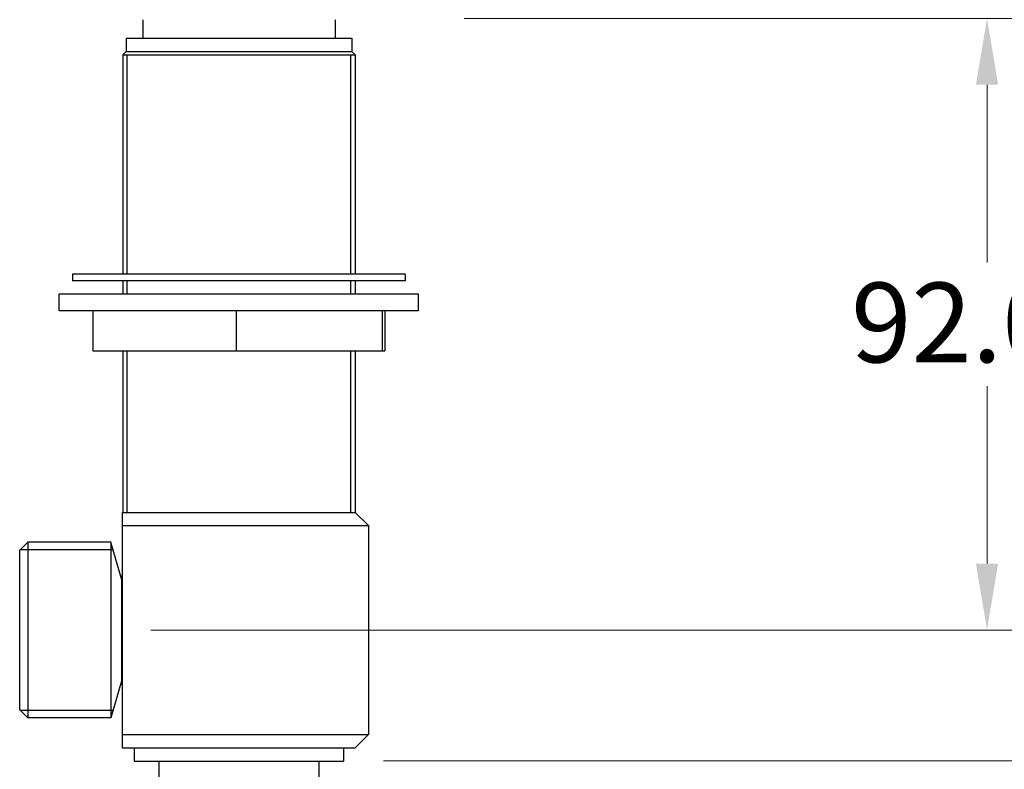
# Model space of a CAD drawing. Units: millimetres. Extents: x 32 to 1156, y 32 to 808.
# Drawn here: x 856 to 1004, y 140 to 252 of the extents above; entities that cross this region are included whole.
import ezdxf

# ---------------------------------------------------------------- set-up
doc = ezdxf.new("R2010")
doc.units = ezdxf.units.MM
doc.header["$LTSCALE"] = 4
for name, color, linetype, lineweight, true_color in [('Dimension (ISO)', 7, 'Continuous', 18, 0x00003f), ('Visible (ISO)', 7, 'Continuous', 25, 0x00003f), ('Visible Narrow (ISO)', 7, 'Continuous', 25, 0x00003f)]:
    doc.layers.add(name, color=color, linetype=linetype, lineweight=lineweight, true_color=true_color)
doc.styles.add('Samuel Heath (ISO)', font='tahoma.ttf')
doc.dimstyles.new('Samuel Heath (ISO)', dxfattribs={"dimscale": 4, "dimtxt": 3, "dimasz": 2.5, "dimexe": 1, "dimexo": 1.5, "dimgap": 0.762, "dimtad": 0, "dimtih": 1, "dimtoh": 1, "dimrnd": 1e-08, "dimzin": 0, "dimdsep": 46, "dimtxsty": 'Samuel Heath (ISO)', "dimcen": 0.09, "dimdle": 10, "dimclrd": 256, "dimclre": 256, "dimclrt": 256, "dimazin": 0, "dimtfac": 1, "dimtmove": 0, "dimatfit": 3, "dimfxl": 0, "dimtolj": 1, "dimtzin": 0, "dimlwd": 15, "dimlwe": 15, "dimarcsym": 0})

# ---------------------------------------------------------------- blocks, each defined once
blk = doc.blocks.new('*D19')
at = {"layer": 'Defpoints', "color": 0, "transparency": 16777216}
for p in [(917.04, 252.66), (1089.04, 252.66), (901.21, 125.46)]:
    blk.add_point(p, dxfattribs=at)
at = {"layer": 'Dimension (ISO)', "color": 176, "lineweight": 15, "true_color": 0x000080, "transparency": 16777216}
for p, q in [((923.04, 252.66), (1093.04, 252.66)), ((1089.04, 242.66), (1089.04, 165.72)), ((1089.04, 135.46), (1089.04, 147.12)), ((907.21, 125.46), (1093.04, 125.46))]:
    blk.add_line(p, q, dxfattribs=at)
at = {"layer": 'Dimension (ISO)', "color": 176, "true_color": 0x000080, "transparency": 16777216}
for points in [[(1087.38, 242.66), (1090.71, 242.66), (1089.04, 252.66)], [(1087.38, 135.46), (1090.71, 135.46), (1089.04, 125.46)]]:
    blk.add_solid(points, dxfattribs=at)
at = {"layer": 'Dimension (ISO)', "color": 176, "lineweight": 18, "true_color": 0x000080, "transparency": 16777216, "insert": (1089.04, 162.67), "char_height": 12, "attachment_point": 2, "style": 'Samuel Heath (ISO)'}
blk.add_mtext('\\A1;127.20', dxfattribs=at)
blk = doc.blocks.new('*D20')
at = {"layer": 'Defpoints', "color": 0, "transparency": 16777216}
for p in [(917.04, 252.66), (1038.35, 252.66), (904.94, 140.96)]:
    blk.add_point(p, dxfattribs=at)
at = {"layer": 'Dimension (ISO)', "color": 176, "lineweight": 15, "true_color": 0x000080, "transparency": 16777216}
for p, q in [((923.04, 252.66), (1042.35, 252.66)), ((1038.35, 242.66), (1038.35, 192.19)), ((1038.35, 150.96), (1038.35, 173.6)), ((910.94, 140.96), (1042.35, 140.96))]:
    blk.add_line(p, q, dxfattribs=at)
at = {"layer": 'Dimension (ISO)', "color": 176, "true_color": 0x000080, "transparency": 16777216}
for points in [[(1036.69, 242.66), (1040.02, 242.66), (1038.35, 252.66)], [(1036.69, 150.96), (1040.02, 150.96), (1038.35, 140.96)]]:
    blk.add_solid(points, dxfattribs=at)
at = {"layer": 'Dimension (ISO)', "color": 176, "lineweight": 18, "true_color": 0x000080, "transparency": 16777216, "insert": (1038.35, 189.14), "char_height": 12, "attachment_point": 2, "style": 'Samuel Heath (ISO)'}
blk.add_mtext('\\A1;111.70', dxfattribs=at)
blk = doc.blocks.new('*D21')
at = {"layer": 'Defpoints', "color": 0, "transparency": 16777216}
for p in [(917.04, 252.66), (869.93, 160.66), (1001.66, 160.66)]:
    blk.add_point(p, dxfattribs=at)
at = {"layer": 'Dimension (ISO)', "color": 176, "lineweight": 15, "true_color": 0x000080, "transparency": 16777216}
for p, q in [((923.04, 252.66), (1005.66, 252.66)), ((1001.66, 242.66), (1001.66, 215.96)), ((1001.66, 170.66), (1001.66, 197.36)), ((875.93, 160.66), (1005.66, 160.66))]:
    blk.add_line(p, q, dxfattribs=at)
at = {"layer": 'Dimension (ISO)', "color": 176, "true_color": 0x000080, "transparency": 16777216}
for points in [[(999.99, 242.66), (1003.33, 242.66), (1001.66, 252.66)], [(999.99, 170.66), (1003.33, 170.66), (1001.66, 160.66)]]:
    blk.add_solid(points, dxfattribs=at)
at = {"layer": 'Dimension (ISO)', "color": 176, "lineweight": 18, "true_color": 0x000080, "transparency": 16777216, "insert": (1001.66, 212.91), "char_height": 12, "attachment_point": 2, "style": 'Samuel Heath (ISO)'}
blk.add_mtext('\\A1;92.00', dxfattribs=at)

msp = doc.modelspace()

# ---------------------------------------------------------------- linework, layer by layer
at = {"layer": 'Visible (ISO)'}
for p, q in [((874.738, 252.458), (874.738, 249.658)), ((903.638, 252.458), (903.638, 249.658)), ((872.223, 249.658), (906.153, 249.658)), ((872.223, 249.658), (872.223, 247.658)), ((906.153, 249.658), (906.153, 247.658)), ((872.223, 247.658), (871.723, 247.158)), ((872.223, 247.658), (906.153, 247.658)), ((906.153, 247.658), (906.653, 247.158)), ((871.723, 247.158), (906.653, 247.158)), ((871.723, 247.158), (871.723, 214.158)), ((871.723, 247.158), (906.653, 247.158)), ((906.653, 247.158), (906.653, 214.158)), ((914.188, 214.158), (864.188, 214.158)), ((864.188, 214.158), (864.188, 213.158)), ((914.188, 213.158), (864.188, 213.158)), ((871.723, 213.158), (871.723, 211.158)), ((906.653, 213.158), (906.653, 211.158)), ((914.188, 214.158), (914.188, 213.158)), ((916.188, 211.158), (862.188, 211.158)), ((862.188, 208.658), (862.188, 211.158)), ((916.188, 208.658), (916.188, 211.158)), ((916.188, 208.658), (862.188, 208.658)), ((867.233, 208.658), (867.233, 202.658)), ((888.772, 208.658), (888.772, 202.658)), ((910.727, 208.658), (910.727, 202.658)), ((911.144, 208.658), (911.144, 202.658)), ((867.233, 202.658), (888.772, 202.658)), ((871.723, 202.658), (871.723, 178.358)), ((888.772, 202.658), (910.727, 202.658)), ((906.653, 202.658), (906.653, 178.358)), ((910.727, 202.658), (911.144, 202.658)), ((871.688, 178.358), (871.638, 178.308)), ((871.638, 178.308), (871.638, 176.358)), ((871.688, 178.358), (906.688, 178.358)), ((906.688, 178.358), (908.688, 176.358)), ((871.638, 176.358), (871.638, 160.708)), ((871.638, 176.358), (908.688, 176.358)), ((908.688, 176.358), (908.688, 144.958)), ((856.235, 172.678), (857.435, 173.878)), ((857.435, 173.878), (857.435, 147.438)), ((869.935, 173.878), (857.435, 173.878)), ((869.935, 173.878), (869.935, 147.438)), ((871.543, 168.371), (869.935, 173.878)), ((856.235, 148.638), (856.235, 172.678)), ((871.543, 168.658), (871.543, 152.658)), ((871.638, 160.608), (871.638, 144.958)), ((871.543, 152.945), (869.935, 147.438)), ((856.235, 148.638), (857.435, 147.438)), ((869.935, 147.438), (857.435, 147.438)), ((871.638, 144.958), (871.638, 143.008)), ((871.638, 144.958), (908.688, 144.958)), ((906.688, 142.958), (908.688, 144.958)), ((871.688, 142.958), (871.638, 143.008)), ((871.688, 142.958), (906.688, 142.958)), ((873.438, 142.958), (873.438, 140.958)), ((904.938, 142.958), (904.938, 140.958)), ((873.438, 140.958), (904.938, 140.958)), ((877.168, 140.958), (877.168, 138.458)), ((901.208, 140.958), (901.208, 138.458))]:
    msp.add_line(p, q, dxfattribs=at)
for centre, start, end in [((872.043, 168.658), 144.09593, 180), ((872.043, 152.658), 180, 215.90407)]:
    msp.add_arc(centre, 0.5, start, end, dxfattribs=at)
msp.add_open_spline([(871.638, 160.708), (871.638, 160.692), (871.638, 160.675), (871.638, 160.642), (871.638, 160.625), (871.638, 160.608)], degree=3, knots=[2.8947882996, 2.8947882996, 2.8947882996, 2.8947882996, 2.899782874, 2.899782874, 2.9047774483, 2.9047774483, 2.9047774483, 2.9047774483], dxfattribs=at)
at = {"layer": 'Visible Narrow (ISO)'}
for p, q in [((872.353, 247.158), (872.353, 214.158)), ((906.024, 214.158), (906.024, 247.158)), ((872.353, 213.158), (872.353, 211.158)), ((906.024, 211.158), (906.024, 213.158)), ((872.353, 202.658), (872.353, 178.358)), ((906.024, 178.358), (906.024, 202.658)), ((870.274, 172.716), (856.273, 172.716)), ((856.273, 148.6), (870.274, 148.6))]:
    msp.add_line(p, q, dxfattribs=at)

# ---------------------------------------------------------------- dimensions: what is measured, and where the dimension line sits
at = {"layer": 'Dimension (ISO)', "color": 176, "lineweight": 18, "true_color": 0x000080}
for base, p1, p2, picture, middle in [((1001.661, 160.658), (917.036, 252.658), (869.935, 160.658), '*D21', (1001.661, 206.658)), ((1089.043, 252.658), (901.208, 125.458), (917.036, 252.658), '*D19', (1089.043, 156.418)), ((1038.353, 252.658), (904.938, 140.958), (917.036, 252.658), '*D20', (1038.353, 182.899))]:
    dim = msp.add_linear_dim(base=base, p1=p1, p2=p2, angle=90, dimstyle='Samuel Heath (ISO)', override={"dimgap": 0.762, "dimdec": 2, "dimtol": 0, "dimlim": 0, "dimtp": 0, "dimtm": 0, "dimtdec": 2, "dimtofl": 0, "dimatfit": 1}, dxfattribs=at)
    dim.commit()
    dim.dimension.update_dxf_attribs({"geometry": picture, "text_midpoint": middle, "dimtype": 160})

doc.saveas('drawing.dxf')
